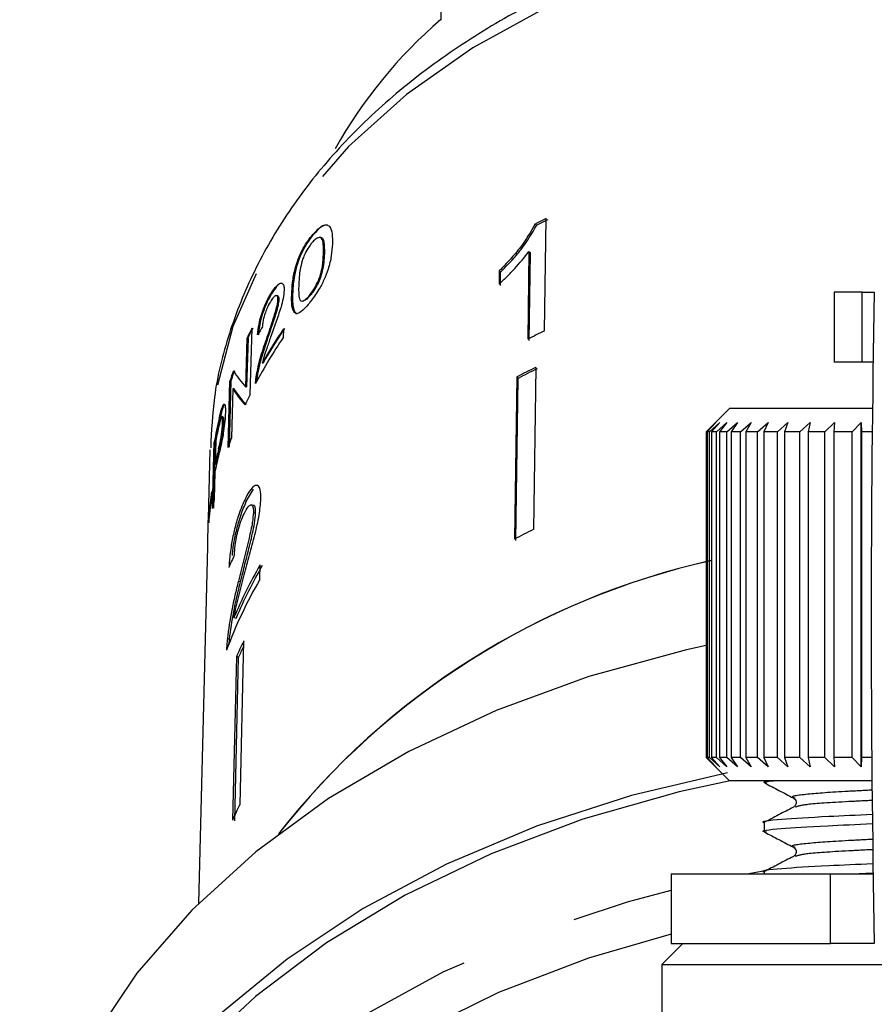
# Model space of a CAD drawing. Extents: x 19 to 411, y 87 to 268.
# Drawn here: x 245 to 254, y 224 to 234 of the extents above; entities that cross this region are included whole.
import ezdxf

# ---------------------------------------------------------------- set-up
doc = ezdxf.new("R2010")
doc.units = 0
doc.linetypes.add('PHANTOM', pattern=[12.7, 6.35, -1.27, 1.27, -1.27, 1.27, -1.27])
doc.layers.get('0').update_dxf_attribs({"linetype": 'CONTINUOUS'})

msp = doc.modelspace()

# ---------------------------------------------------------------- linework, layer by layer
at = {"color": 7, "linetype": 'CONTINUOUS'}
for p, q in [((249.559, 236.211), (249.559, 234.125)), ((250.674, 230.781), (250.692, 231.988)), ((250.574, 231.931), (250.589, 231.916)), ((248.181, 231.804), (248.171, 231.802)), ((248.254, 231.785), (248.245, 231.782)), ((250.506, 231.632), (250.492, 230.691)), ((250.506, 231.632), (250.521, 231.618)), ((250.507, 230.677), (250.521, 231.618)), ((250.187, 231.426), (250.185, 231.283)), ((250.187, 231.426), (250.201, 231.412)), ((250.199, 231.269), (250.201, 231.412)), ((247.74, 231.18), (247.731, 231.178)), ((247.795, 231.16), (247.784, 231.158)), ((247.818, 231.117), (247.808, 231.115)), ((247.966, 231.178), (247.956, 231.176)), ((248.076, 231.101), (248.086, 231.103)), ((248.158, 231.165), (248.149, 231.162)), ((253.784, 231.196), (253.784, 230.446)), ((254.086, 231.196), (253.784, 231.196)), ((254.086, 231.196), (254.216, 231.196)), ((247.529, 230.809), (247.508, 230.097)), ((247.869, 230.803), (247.866, 230.711)), ((247.462, 230.176), (247.477, 230.702)), ((247.487, 230.704), (247.472, 230.179)), ((247.487, 230.704), (247.477, 230.702)), ((247.685, 230.663), (247.675, 230.661)), ((247.649, 230.435), (247.64, 230.433)), ((250.578, 230.388), (250.553, 228.645)), ((254.086, 230.446), (253.784, 230.446)), ((254.2, 230.446), (254.086, 230.446)), ((247.585, 230.29), (247.575, 230.288)), ((250.375, 230.285), (250.35, 228.542)), ((250.365, 228.528), (250.39, 230.27)), ((250.375, 230.285), (250.39, 230.27)), ((247.273, 229.529), (247.293, 230.241)), ((247.302, 230.243), (247.283, 229.532)), ((247.302, 230.243), (247.293, 230.241)), ((247.324, 230.158), (247.309, 229.633)), ((247.333, 230.16), (247.324, 230.158)), ((247.472, 230.179), (247.462, 230.176)), ((247.213, 229.941), (247.203, 229.938)), ((252.659, 229.946), (252.409, 229.696)), ((252.664, 229.946), (252.659, 229.946)), ((254.196, 229.946), (252.664, 229.946)), ((247.215, 229.859), (247.205, 229.857)), ((247.224, 229.8), (247.214, 229.798)), ((252.412, 229.696), (252.515, 229.796)), ((252.515, 229.796), (252.419, 229.696)), ((252.447, 229.696), (252.555, 229.796)), ((252.555, 229.796), (252.467, 229.696)), ((252.52, 229.696), (252.632, 229.796)), ((252.632, 229.796), (252.554, 229.696)), ((252.632, 229.696), (252.746, 229.796)), ((252.746, 229.796), (252.677, 229.696)), ((252.779, 229.696), (252.894, 229.796)), ((252.894, 229.796), (252.836, 229.696)), ((252.961, 229.696), (253.075, 229.796)), ((253.075, 229.796), (253.029, 229.696)), ((253.175, 229.696), (253.287, 229.796)), ((253.287, 229.796), (253.253, 229.696)), ((253.417, 229.696), (253.526, 229.796)), ((253.526, 229.796), (253.505, 229.696)), ((253.686, 229.696), (253.789, 229.796)), ((253.789, 229.796), (253.782, 229.696)), ((253.977, 229.696), (254.074, 229.796)), ((254.074, 229.796), (254.079, 229.696)), ((254.074, 226.096), (254.074, 229.796)), ((252.409, 229.696), (252.409, 226.196)), ((252.412, 229.696), (252.409, 229.696)), ((252.412, 226.196), (252.412, 229.696)), ((252.447, 229.696), (252.419, 229.696)), ((252.419, 229.696), (252.419, 226.196)), ((252.447, 226.196), (252.447, 229.696)), ((252.52, 229.696), (252.467, 229.696)), ((252.467, 229.696), (252.467, 226.196)), ((252.52, 226.196), (252.52, 229.696)), ((252.632, 229.696), (252.554, 229.696)), ((252.554, 229.696), (252.554, 226.196)), ((252.632, 226.196), (252.632, 229.696)), ((252.779, 229.696), (252.677, 229.696)), ((252.677, 229.696), (252.677, 226.196)), ((252.779, 226.196), (252.779, 229.696)), ((252.961, 229.696), (252.836, 229.696)), ((252.836, 229.696), (252.836, 226.196)), ((252.961, 226.196), (252.961, 229.696)), ((253.175, 229.696), (253.029, 229.696)), ((253.029, 229.696), (253.029, 226.196)), ((253.175, 226.196), (253.175, 229.696)), ((253.417, 229.696), (253.253, 229.696)), ((253.253, 229.696), (253.253, 226.196)), ((253.417, 226.196), (253.417, 229.696)), ((253.686, 229.696), (253.505, 229.696)), ((253.505, 229.696), (253.505, 226.196)), ((253.686, 226.196), (253.686, 229.696)), ((253.977, 229.696), (253.782, 229.696)), ((253.782, 229.696), (253.782, 226.196)), ((253.977, 226.196), (253.977, 229.696)), ((254.194, 229.696), (254.079, 229.696)), ((254.079, 229.696), (254.079, 226.196)), ((247.106, 228.872), (247.124, 229.584)), ((247.134, 229.586), (247.115, 228.875)), ((247.134, 229.586), (247.124, 229.584)), ((247.141, 229.601), (247.134, 229.346)), ((247.18, 229.516), (247.171, 229.513)), ((247.076, 229.501), (247.058, 228.76)), ((247.143, 229.348), (247.134, 229.346)), ((247.132, 229.264), (247.124, 228.972)), ((247.096, 229.056), (247.094, 228.974)), ((247.472, 228.953), (247.547, 229.078)), ((247.449, 228.959), (247.472, 228.953)), ((247.546, 228.904), (247.522, 228.91)), ((247.06, 228.846), (247.059, 228.845)), ((247.064, 228.719), (247.066, 228.801)), ((247.072, 228.803), (247.066, 228.801)), ((247.545, 228.828), (247.568, 228.823)), ((247.05, 228.46), (246.956, 224.63)), ((247.613, 228.109), (247.617, 228.265)), ((247.383, 228.092), (247.407, 228.087)), ((247.336, 227.7), (247.36, 227.694)), ((247.265, 227.473), (247.288, 227.468)), ((247.283, 227.406), (247.288, 227.468)), ((247.44, 227.448), (247.398, 225.689)), ((247.362, 227.28), (247.32, 225.521)), ((247.344, 225.516), (247.385, 227.274)), ((247.362, 227.28), (247.385, 227.274)), ((252.409, 226.196), (252.659, 225.946)), ((252.412, 226.196), (252.409, 226.196)), ((252.515, 226.096), (252.412, 226.196)), ((252.419, 226.196), (252.515, 226.096)), ((252.447, 226.196), (252.419, 226.196)), ((252.555, 226.096), (252.447, 226.196)), ((252.52, 226.196), (252.467, 226.196)), ((252.467, 226.196), (252.555, 226.096)), ((252.632, 226.096), (252.52, 226.196)), ((252.554, 226.196), (252.632, 226.096)), ((252.632, 226.196), (252.554, 226.196)), ((252.746, 226.096), (252.632, 226.196)), ((252.677, 226.196), (252.746, 226.096)), ((252.779, 226.196), (252.677, 226.196)), ((252.894, 226.096), (252.779, 226.196)), ((252.836, 226.196), (252.894, 226.096)), ((252.961, 226.196), (252.836, 226.196)), ((253.075, 226.096), (252.961, 226.196)), ((253.029, 226.196), (253.075, 226.096)), ((253.175, 226.196), (253.029, 226.196)), ((253.287, 226.096), (253.175, 226.196)), ((253.253, 226.196), (253.287, 226.096)), ((253.417, 226.196), (253.253, 226.196)), ((253.526, 226.096), (253.417, 226.196)), ((253.505, 226.196), (253.526, 226.096)), ((253.686, 226.196), (253.505, 226.196)), ((253.789, 226.096), (253.686, 226.196)), ((253.782, 226.196), (253.789, 226.096)), ((253.977, 226.196), (253.782, 226.196)), ((254.074, 226.096), (253.977, 226.196)), ((254.079, 226.196), (254.074, 226.096)), ((254.192, 226.196), (254.079, 226.196)), ((252.664, 225.946), (252.659, 225.946)), ((254.193, 225.946), (252.664, 225.946)), ((253.034, 225.946), (253.034, 225.928)), ((253.034, 225.495), (253.034, 225.399)), ((253.034, 224.966), (253.034, 224.946)), ((253.978, 224.946), (254.2, 224.956)), ((252.034, 224.946), (252.034, 224.196)), ((252.034, 224.946), (253.747, 224.946)), ((253.747, 224.946), (254.2, 224.946)), ((252.159, 224.196), (251.934, 223.971)), ((252.034, 224.196), (253.747, 224.196)), ((254.216, 224.196), (253.747, 224.196)), ((251.934, 223.971), (251.934, 222.696)), ((251.934, 223.971), (258.884, 223.971))]:
    msp.add_line(p, q, dxfattribs=at)
at = {"color": 8, "linetype": 'PHANTOM'}
for p, q in [((248.307, 231.608), (248.297, 231.606)), ((254.086, 230.446), (254.086, 231.196)), ((247.186, 229.843), (247.177, 229.841)), ((252.848, 224.946), (253.042, 224.98)), ((253.747, 224.196), (253.747, 224.946))]:
    msp.add_line(p, q, dxfattribs=at)
at = {"color": 8, "linetype": 'PHANTOM', "flags": 128}
for points in [[(263.741, 229.501), (263.685, 230.089), (263.507, 230.789), (263.211, 231.469), (262.801, 232.119), (262.283, 232.729), (261.665, 233.291), (260.956, 233.796), (260.166, 234.237), (259.306, 234.607), (258.39, 234.901), (257.43, 235.115), (256.441, 235.246), (255.436, 235.291), (254.432, 235.25), (253.441, 235.125), (252.479, 234.915), (251.56, 234.625), (250.697, 234.259), (249.903, 233.822), (249.189, 233.321), (248.566, 232.762), (248.042, 232.154), (247.626, 231.506), (247.323, 230.827), (247.139, 230.128), (247.076, 229.501)], [(245.442, 219.619), (245.639, 220.12), (246.037, 220.864), (246.549, 221.573), (247.168, 222.238), (247.886, 222.851), (248.695, 223.404), (249.585, 223.892), (250.545, 224.308), (251.563, 224.646), (252.034, 224.771)], [(252.034, 224.297), (251.147, 224.038), (250.178, 223.669), (249.273, 223.227), (248.442, 222.718), (247.695, 222.147), (247.041, 221.522), (246.487, 220.849), (246.042, 220.138), (245.709, 219.397), (245.493, 218.634), (245.397, 217.859), (245.422, 217.082), (245.567, 216.311), (245.831, 215.555), (245.859, 215.492)]]:
    msp.add_lwpolyline(points, dxfattribs=at)
at = {"color": 7, "linetype": 'CONTINUOUS', "flags": 128}
for points in [[(252.409, 227.399), (252.198, 227.352), (251.15, 227.066), (250.152, 226.701), (249.216, 226.262), (248.352, 225.754), (247.571, 225.183), (246.882, 224.556), (246.293, 223.88), (245.811, 223.162), (245.441, 222.412), (245.188, 221.638), (245.055, 220.849), (245.034, 220.376)], [(252.638, 226.032), (251.607, 225.788), (250.586, 225.457), (249.621, 225.051), (248.724, 224.573), (247.906, 224.029), (247.175, 223.426), (246.541, 222.771), (246.011, 222.07), (245.591, 221.334), (245.286, 220.57), (245.099, 219.787), (245.034, 218.994), (245.09, 218.201), (245.16, 217.822)], [(252.667, 225.946), (252.119, 225.826), (251.083, 225.533), (250.099, 225.162), (249.177, 224.717), (248.33, 224.204), (247.566, 223.629), (246.895, 222.998), (246.325, 222.32), (245.863, 221.602), (245.513, 220.853), (245.281, 220.081), (245.17, 219.296), (245.159, 218.962)]]:
    msp.add_lwpolyline(points, dxfattribs=at)
at = {"color": 7, "linetype": 'CONTINUOUS'}
for centre, radius, start, end in [((252.926, 230.212), 5.163, 130.717, 150.7018), ((254.635, 223.782), 9.104, 115.666, 116.4896), ((254.638, 223.792), 9.078, 115.662, 116.488), ((437.089, 227.696), 182.906, 178.90355, 181.09645), ((251.863, 228.667), 4.835, 153.6986, 155.1027), ((251.872, 228.669), 4.835, 153.6986, 155.1027), ((252.198, 227.863), 5.233, 145.8187, 150.5852), ((252.207, 227.865), 5.233, 145.8187, 150.5852), ((254.616, 222.579), 9.1, 115.6695, 116.9476), ((252.149, 227.803), 5.177, 145.8161, 152.2235), ((251.609, 228.779), 4.549, 159.7631, 161.2247), ((254.565, 222.324), 8.996, 116.3033, 117.753), ((254.567, 222.333), 8.969, 116.3012, 117.7551), ((251.599, 228.777), 4.549, 159.7631, 161.2247), ((251.848, 227.963), 4.836, 153.8136, 155.293), ((251.365, 228.844), 4.305, 166.6148, 170.1043), ((251.374, 228.846), 4.305, 166.6148, 170.1043), ((251.38, 228.759), 4.323, 166.5127, 168.7628), ((251.586, 228.071), 4.553, 159.942, 161.3225), ((251.377, 228.505), 4.325, 166.5178, 168.7916), ((251.386, 228.507), 4.325, 166.5178, 168.7916), ((251.376, 228.423), 4.327, 166.4807, 168.8008), ((251.272, 228.441), 4.221, 171.6329, 175.1079), ((251.271, 228.36), 4.222, 171.6414, 175.1155), ((251.332, 228.141), 4.289, 168.8354, 170.1859), ((254.56, 220.539), 9.043, 116.3071, 117.7492), ((251.876, 225.798), 4.922, 149.9192, 157.2709), ((251.887, 225.799), 4.908, 149.9039, 157.2774), ((254.256, 220.328), 8.183, 102.6897, 141.9169), ((254.236, 220.36), 8.148, 102.6005, 142.0061), ((251.815, 225.672), 4.857, 149.882, 159.7965), ((251.795, 225.321), 4.846, 153.9794, 156.169), ((251.79, 225.329), 4.815, 154.6828, 156.1744), ((251.776, 223.553), 4.871, 153.985, 156.1633)]:
    msp.add_arc(centre, radius, start, end, dxfattribs=at)
for centre, major_axis, ratio, start_param, end_param in [((255.404, 229.079), (8.339, 0.334), 0.631698, 2.741058, 2.758807), ((255.333, 234.176), (8.094, 3.655), 0.38719, 3.197756, 3.259758), ((255.333, 233.983), (8.098, 3.659), 0.387414, 3.196168, 3.258076), ((255.343, 233.985), (8.098, 3.659), 0.387414, 3.196168, 3.258076), ((255.413, 226.708), (8.398, -0.314), 0.639404, 2.884869, 2.911331)]:
    msp.add_ellipse(centre, major_axis=major_axis, ratio=ratio, start_param=start_param, end_param=end_param, dxfattribs=at)
for points, knots in [([(263.743, 229.371), (263.74, 229.499), (263.732, 229.857), (263.634, 230.442), (263.419, 231.113), (263.1, 231.76), (262.682, 232.377), (262.169, 232.956), (261.568, 233.488), (260.886, 233.968), (260.133, 234.389), (259.318, 234.745), (258.453, 235.031), (257.548, 235.244), (256.616, 235.381), (255.668, 235.441), (254.717, 235.424), (253.775, 235.328), (252.853, 235.156), (251.964, 234.909), (251.118, 234.59), (250.327, 234.202), (249.602, 233.751), (248.951, 233.24), (248.385, 232.678), (247.912, 232.07), (247.538, 231.427), (247.271, 230.756), (247.113, 230.119), (247.094, 229.705), (247.086, 229.524)], [0, 0, 0, 0, 0.019948, 0.055688, 0.091462, 0.12737, 0.163483, 0.199819, 0.236352, 0.273029, 0.309797, 0.346613, 0.383446, 0.420277, 0.457105, 0.493929, 0.530757, 0.567595, 0.604448, 0.641323, 0.678226, 0.715155, 0.752103, 0.789042, 0.825931, 0.862714, 0.899324, 0.935703, 0.971829, 1, 1, 1, 1]), ([(248.171, 231.802), (248.207, 231.842), (248.262, 231.903), (248.329, 231.928), (248.37, 231.9), (248.395, 231.83), (248.394, 231.751), (248.393, 231.713)], [0, 0, 0, 0, 0.278464, 0.4214929, 0.5650315, 0.7877856, 1, 1, 1, 1]), ([(248.32, 231.917), (248.31, 231.915), (248.276, 231.907), (248.226, 231.858), (248.189, 231.815), (248.181, 231.804)], [0, 0, 0, 0, 0.239758, 0.816887, 1, 1, 1, 1]), ([(250.574, 231.931), (250.525, 231.846), (250.448, 231.715), (250.306, 231.548), (250.227, 231.467), (250.187, 231.426)], [0, 0, 0, 0, 0.478467, 0.736625, 1, 1, 1, 1]), ([(250.201, 231.412), (250.24, 231.451), (250.316, 231.529), (250.459, 231.696), (250.537, 231.828), (250.589, 231.916)], [0, 0, 0, 0, 0.251734, 0.503844, 1, 1, 1, 1]), ([(247.956, 231.176), (247.958, 231.216), (247.963, 231.298), (247.986, 231.428), (248.024, 231.552), (248.076, 231.666), (248.127, 231.747), (248.161, 231.79), (248.171, 231.802)], [0, 0, 0, 0, 0.217479, 0.437041, 0.583572, 0.730431, 0.924209, 1, 1, 1, 1]), ([(248.181, 231.804), (248.152, 231.766), (248.104, 231.703), (248.045, 231.583), (248.004, 231.464), (247.974, 231.321), (247.969, 231.232), (247.966, 231.178)], [0, 0, 0, 0, 0.225934, 0.377128, 0.528892, 0.713519, 1, 1, 1, 1]), ([(248.297, 231.606), (248.298, 231.634), (248.299, 231.693), (248.291, 231.758), (248.268, 231.787), (248.237, 231.783), (248.203, 231.76), (248.178, 231.732), (248.167, 231.719)], [0, 0, 0, 0, 0.221954, 0.465989, 0.599087, 0.732022, 0.877198, 1, 1, 1, 1]), ([(248.255, 231.782), (248.258, 231.784), (248.271, 231.79), (248.29, 231.779), (248.308, 231.723), (248.307, 231.655), (248.307, 231.608)], [0, 0, 0, 0, 0.055655, 0.231438, 0.463895, 1, 1, 1, 1]), ([(248.167, 231.719), (248.158, 231.707), (248.134, 231.676), (248.102, 231.62), (248.084, 231.575), (248.076, 231.557)], [0, 0, 0, 0, 0.282881, 0.7118, 1, 1, 1, 1]), ([(248.393, 231.713), (248.391, 231.673), (248.385, 231.591), (248.355, 231.457), (248.305, 231.327), (248.238, 231.204), (248.183, 231.126), (248.15, 231.085), (248.146, 231.08)], [0, 0, 0, 0, 0.2130149, 0.4280857, 0.5865488, 0.7453261, 0.968757, 1, 1, 1, 1]), ([(250.185, 231.283), (250.213, 231.311), (250.271, 231.365), (250.382, 231.48), (250.456, 231.571), (250.506, 231.632)], [0, 0, 0, 0, 0.250772, 0.50145, 1, 1, 1, 1]), ([(248.076, 231.557), (248.067, 231.524), (248.049, 231.463), (248.037, 231.371), (248.034, 231.314), (248.032, 231.279)], [0, 0, 0, 0, 0.310656, 0.579441, 1, 1, 1, 1]), ([(248.149, 231.162), (248.168, 231.188), (248.201, 231.234), (248.242, 231.315), (248.272, 231.398), (248.291, 231.497), (248.295, 231.565), (248.297, 231.606)], [0, 0, 0, 0, 0.204135, 0.363722, 0.491611, 0.688916, 1, 1, 1, 1]), ([(248.307, 231.608), (248.305, 231.579), (248.302, 231.517), (248.288, 231.426), (248.26, 231.336), (248.225, 231.263), (248.19, 231.205), (248.167, 231.175), (248.158, 231.165)], [0, 0, 0, 0, 0.220324, 0.468786, 0.608788, 0.74846, 0.909019, 1, 1, 1, 1]), ([(247.875, 231.216), (247.872, 231.188), (247.867, 231.132), (247.834, 231.01), (247.786, 230.871), (247.749, 230.765), (247.73, 230.712)], [0, 0, 0, 0, 0.193405, 0.386566, 0.689974, 1, 1, 1, 1]), ([(247.731, 231.178), (247.753, 231.211), (247.789, 231.266), (247.836, 231.298), (247.864, 231.29), (247.875, 231.255), (247.875, 231.227), (247.875, 231.216)], [0, 0, 0, 0, 0.32181, 0.53719, 0.753713, 0.902434, 1, 1, 1, 1]), ([(247.843, 231.29), (247.84, 231.29), (247.826, 231.29), (247.79, 231.255), (247.758, 231.207), (247.74, 231.18)], [0, 0, 0, 0, 0.132193, 0.499925, 1, 1, 1, 1]), ([(248.032, 231.279), (248.031, 231.251), (248.03, 231.194), (248.036, 231.13), (248.053, 231.097), (248.079, 231.1), (248.111, 231.119), (248.136, 231.148), (248.149, 231.162)], [0, 0, 0, 0, 0.224605, 0.458452, 0.589587, 0.721438, 0.854808, 1, 1, 1, 1]), ([(247.589, 230.737), (247.593, 230.775), (247.6, 230.838), (247.626, 230.943), (247.661, 231.043), (247.697, 231.12), (247.723, 231.164), (247.731, 231.178)], [0, 0, 0, 0, 0.263115, 0.440691, 0.617479, 0.882414, 1, 1, 1, 1]), ([(247.74, 231.18), (247.719, 231.142), (247.685, 231.08), (247.642, 230.967), (247.616, 230.87), (247.603, 230.793), (247.6, 230.754), (247.599, 230.739)], [0, 0, 0, 0, 0.316406, 0.515471, 0.715783, 0.890828, 1, 1, 1, 1]), ([(247.727, 231.094), (247.715, 231.071), (247.694, 231.034), (247.669, 230.968), (247.653, 230.913), (247.644, 230.864), (247.643, 230.838), (247.642, 230.826)], [0, 0, 0, 0, 0.305592, 0.505135, 0.674335, 0.843738, 1, 1, 1, 1]), ([(247.675, 230.661), (247.7, 230.734), (247.738, 230.845), (247.782, 230.981), (247.803, 231.063), (247.807, 231.099), (247.808, 231.115)], [0, 0, 0, 0, 0.476841, 0.721948, 0.879847, 1, 1, 1, 1]), ([(247.818, 231.117), (247.816, 231.097), (247.811, 231.052), (247.78, 230.945), (247.736, 230.815), (247.702, 230.714), (247.685, 230.663)], [0, 0, 0, 0, 0.1474755, 0.3438782, 0.6702478, 1, 1, 1, 1]), ([(247.808, 231.115), (247.808, 231.125), (247.808, 231.145), (247.797, 231.16), (247.781, 231.159), (247.756, 231.138), (247.738, 231.11), (247.727, 231.094)], [0, 0, 0, 0, 0.157407, 0.315816, 0.526907, 0.730647, 1, 1, 1, 1]), ([(247.795, 231.16), (247.802, 231.16), (247.812, 231.16), (247.818, 231.139), (247.818, 231.123), (247.818, 231.117)], [0, 0, 0, 0, 0.480514, 0.791018, 1, 1, 1, 1]), ([(248.005, 230.964), (247.992, 230.974), (247.962, 230.997), (247.955, 231.088), (247.956, 231.155), (247.956, 231.176)], [0, 0, 0, 0, 0.335316, 0.79624, 1, 1, 1, 1]), ([(247.966, 231.178), (247.965, 231.153), (247.964, 231.104), (247.971, 231.027), (247.987, 230.976), (248.009, 230.968), (248.014, 230.966)], [0, 0, 0, 0, 0.2443192, 0.4890698, 0.8806275, 1, 1, 1, 1]), ([(248.158, 231.165), (248.14, 231.143), (248.113, 231.112), (248.092, 231.107), (248.086, 231.106)], [0, 0, 0, 0, 0.684524, 1, 1, 1, 1]), ([(248.146, 231.08), (248.128, 231.058), (248.087, 231.01), (248.037, 230.968), (248.013, 230.965), (248.005, 230.964)], [0, 0, 0, 0, 0.352578, 0.785828, 1, 1, 1, 1]), ([(247.73, 230.712), (247.716, 230.673), (247.693, 230.607), (247.661, 230.514), (247.647, 230.46), (247.64, 230.433)], [0, 0, 0, 0, 0.431592, 0.713592, 1, 1, 1, 1]), ([(247.575, 230.288), (247.586, 230.345), (247.603, 230.435), (247.641, 230.561), (247.664, 230.628), (247.675, 230.661)], [0, 0, 0, 0, 0.458736, 0.727459, 1, 1, 1, 1]), ([(247.685, 230.663), (247.665, 230.604), (247.634, 230.513), (247.602, 230.385), (247.59, 230.322), (247.585, 230.29)], [0, 0, 0, 0, 0.480754, 0.734741, 1, 1, 1, 1]), ([(247.568, 230.215), (247.568, 230.221), (247.569, 230.231), (247.57, 230.255), (247.573, 230.275), (247.575, 230.288)], [0, 0, 0, 0, 0.248158, 0.496687, 1, 1, 1, 1]), ([(247.585, 230.29), (247.583, 230.277), (247.58, 230.258), (247.578, 230.239), (247.578, 230.233), (247.578, 230.232)], [0, 0, 0, 0, 0.632094, 0.957376, 1, 1, 1, 1]), ([(247.177, 229.841), (247.181, 229.856), (247.187, 229.881), (247.196, 229.914), (247.201, 229.93), (247.203, 229.938)], [0, 0, 0, 0, 0.44324, 0.721123, 1, 1, 1, 1]), ([(247.213, 229.941), (247.209, 229.927), (247.202, 229.905), (247.193, 229.872), (247.189, 229.852), (247.186, 229.843)], [0, 0, 0, 0, 0.443848, 0.7217973, 1, 1, 1, 1]), ([(247.203, 229.938), (247.209, 229.956), (247.22, 229.988), (247.233, 229.998), (247.241, 229.98), (247.245, 229.946), (247.244, 229.914), (247.244, 229.903)], [0, 0, 0, 0, 0.2600719, 0.4570374, 0.6536924, 0.873749, 1, 1, 1, 1]), ([(247.234, 229.991), (247.234, 229.991), (247.23, 229.99), (247.222, 229.97), (247.215, 229.949), (247.213, 229.941)], [0, 0, 0, 0, 0.009441, 0.629024, 1, 1, 1, 1]), ([(247.244, 229.903), (247.242, 229.874), (247.24, 229.815), (247.227, 229.715), (247.21, 229.615), (247.19, 229.523), (247.177, 229.466), (247.169, 229.435)], [0, 0, 0, 0, 0.208789, 0.419533, 0.562479, 0.761405, 1, 1, 1, 1]), ([(247.197, 229.841), (247.194, 229.832), (247.189, 229.816), (247.182, 229.789), (247.179, 229.774), (247.177, 229.767)], [0, 0, 0, 0, 0.4457844, 0.7227569, 1, 1, 1, 1]), ([(247.214, 229.798), (247.214, 229.813), (247.214, 229.841), (247.21, 229.859), (247.204, 229.858), (247.199, 229.846), (247.197, 229.841)], [0, 0, 0, 0, 0.325061, 0.583462, 0.843003, 1, 1, 1, 1]), ([(247.216, 229.858), (247.217, 229.858), (247.221, 229.858), (247.224, 229.838), (247.224, 229.813), (247.224, 229.8)], [0, 0, 0, 0, 0.260369, 0.603235, 1, 1, 1, 1]), ([(247.171, 229.513), (247.176, 229.537), (247.185, 229.573), (247.197, 229.636), (247.205, 229.69), (247.212, 229.748), (247.213, 229.779), (247.214, 229.798)], [0, 0, 0, 0, 0.288245, 0.456913, 0.62755, 0.777418, 1, 1, 1, 1]), ([(247.224, 229.8), (247.223, 229.782), (247.221, 229.75), (247.215, 229.692), (247.206, 229.635), (247.194, 229.574), (247.185, 229.537), (247.18, 229.516)], [0, 0, 0, 0, 0.219571, 0.380531, 0.5422, 0.73105, 1, 1, 1, 1]), ([(247.625, 228.976), (247.625, 229.012), (247.623, 229.083), (247.594, 229.125), (247.552, 229.12), (247.502, 229.063), (247.467, 228.994), (247.449, 228.959)], [0, 0, 0, 0, 0.203954, 0.409818, 0.593649, 0.791425, 1, 1, 1, 1]), ([(247.446, 228.158), (247.465, 228.23), (247.504, 228.373), (247.561, 228.587), (247.612, 228.804), (247.621, 228.919), (247.625, 228.976)], [0, 0, 0, 0, 0.251149, 0.502705, 0.755767, 1, 1, 1, 1]), ([(247.449, 228.959), (247.425, 228.903), (247.384, 228.808), (247.336, 228.633), (247.304, 228.467), (247.288, 228.334), (247.284, 228.263), (247.282, 228.239)], [0, 0, 0, 0, 0.281424, 0.473968, 0.667284, 0.887458, 1, 1, 1, 1]), ([(247.319, 228.367), (247.32, 228.386), (247.325, 228.447), (247.348, 228.573), (247.387, 228.733), (247.431, 228.861), (247.461, 228.929), (247.472, 228.953)], [0, 0, 0, 0, 0.101168, 0.329442, 0.557956, 0.842122, 1, 1, 1, 1]), ([(247.444, 228.815), (247.459, 228.843), (247.484, 228.892), (247.516, 228.915), (247.537, 228.905), (247.545, 228.868), (247.545, 228.837), (247.545, 228.828)], [0, 0, 0, 0, 0.289918, 0.501304, 0.712309, 0.918019, 1, 1, 1, 1]), ([(247.568, 228.823), (247.568, 228.843), (247.567, 228.884), (247.556, 228.906), (247.547, 228.903), (247.546, 228.903)], [0, 0, 0, 0, 0.474961, 0.953126, 1, 1, 1, 1]), ([(247.341, 228.375), (247.343, 228.406), (247.346, 228.461), (247.362, 228.561), (247.384, 228.653), (247.412, 228.742), (247.433, 228.79), (247.444, 228.815)], [0, 0, 0, 0, 0.243075, 0.424299, 0.605498, 0.791159, 1, 1, 1, 1]), ([(247.545, 228.828), (247.542, 228.794), (247.535, 228.712), (247.494, 228.532), (247.441, 228.323), (247.402, 228.169), (247.383, 228.092)], [0, 0, 0, 0, 0.166527, 0.394213, 0.6957558, 1, 1, 1, 1]), ([(247.407, 228.087), (247.423, 228.15), (247.454, 228.277), (247.506, 228.477), (247.549, 228.657), (247.566, 228.775), (247.568, 228.814), (247.568, 228.823)], [0, 0, 0, 0, 0.2510622, 0.5022464, 0.7926116, 0.9545195, 1, 1, 1, 1]), ([(247.058, 228.76), (247.057, 228.743), (247.056, 228.702), (247.055, 228.65), (247.054, 228.62)], [0, 0, 0, 0, 0.418376, 1, 1, 1, 1]), ([(247.054, 228.62), (247.053, 228.58), (247.052, 228.53), (247.05, 228.472), (247.05, 228.46)], [0, 0, 0, 0, 0.794782, 1, 1, 1, 1]), ([(247.336, 227.7), (247.344, 227.738), (247.358, 227.815), (247.396, 227.969), (247.426, 228.082), (247.446, 228.158)], [0, 0, 0, 0, 0.25129, 0.502529, 1, 1, 1, 1]), ([(247.383, 228.092), (247.37, 228.04), (247.345, 227.936), (247.299, 227.725), (247.278, 227.574), (247.265, 227.473)], [0, 0, 0, 0, 0.251455, 0.503099, 1, 1, 1, 1]), ([(247.288, 227.468), (247.301, 227.564), (247.322, 227.713), (247.367, 227.924), (247.394, 228.032), (247.407, 228.087)], [0, 0, 0, 0, 0.478683, 0.737894, 1, 1, 1, 1]), ([(247.265, 227.473), (247.263, 227.462), (247.261, 227.439), (247.258, 227.396), (247.257, 227.368), (247.256, 227.349)], [0, 0, 0, 0, 0.250648, 0.501611, 1, 1, 1, 1]), ([(253.057, 225.923), (253.048, 225.925), (252.998, 225.932), (253.072, 225.94), (253.132, 225.946)], [0, 0, 0, 0, 0.188795, 1, 1, 1, 1]), ([(253.037, 225.923), (253.089, 225.896), (253.192, 225.842), (253.295, 225.788), (253.347, 225.761)], [0, 0, 0, 0, 0.500106, 1, 1, 1, 1]), ([(253.349, 225.76), (253.361, 225.749), (253.38, 225.733), (253.373, 225.681), (253.357, 225.669), (253.35, 225.664)], [0, 0, 0, 0, 0.4544131, 0.7184501, 1, 1, 1, 1]), ([(253.347, 225.662), (253.294, 225.635), (253.188, 225.579), (253.083, 225.524), (253.03, 225.496)], [0, 0, 0, 0, 0.499858, 1, 1, 1, 1]), ([(254.195, 225.582), (254.031, 225.575), (253.614, 225.556), (253.191, 225.53), (252.973, 225.507), (253.035, 225.495), (253.035, 225.495)], [0, 0, 0, 0, 0.240659, 0.612568, 0.996402, 1, 1, 1, 1]), ([(253.057, 225.394), (253.049, 225.395), (252.971, 225.408), (253.182, 225.433), (253.592, 225.459), (254.026, 225.477), (254.196, 225.485)], [0, 0, 0, 0, 0.0463913, 0.4147903, 0.7717444, 1, 1, 1, 1]), ([(253.037, 225.394), (253.089, 225.367), (253.192, 225.313), (253.295, 225.259), (253.347, 225.232)], [0, 0, 0, 0, 0.500106, 1, 1, 1, 1]), ([(253.349, 225.231), (253.361, 225.22), (253.38, 225.204), (253.373, 225.152), (253.357, 225.14), (253.35, 225.134)], [0, 0, 0, 0, 0.454413, 0.71845, 1, 1, 1, 1]), ([(253.347, 225.133), (253.294, 225.105), (253.188, 225.05), (253.083, 224.995), (253.03, 224.967)], [0, 0, 0, 0, 0.499858, 1, 1, 1, 1]), ([(254.199, 225.053), (254.034, 225.046), (253.615, 225.027), (253.191, 225.001), (252.973, 224.978), (253.035, 224.966), (253.035, 224.966)], [0, 0, 0, 0, 0.242006, 0.613256, 0.996408, 1, 1, 1, 1])]:
    msp.add_open_spline(points, degree=3, knots=knots, dxfattribs=at)
at = {"color": 8, "linetype": 'PHANTOM'}
for points, knots in [([(254.194, 225.845), (254.106, 225.84), (253.79, 225.825), (253.477, 225.801), (253.289, 225.776), (253.358, 225.763), (253.366, 225.762)], [0, 0, 0, 0, 0.150953, 0.539637, 0.940793, 1, 1, 1, 1]), ([(254.194, 225.734), (254.108, 225.73), (253.795, 225.714), (253.463, 225.693), (253.398, 225.672), (253.368, 225.662)], [0, 0, 0, 0, 0.1705084, 0.6146964, 1, 1, 1, 1]), ([(254.197, 225.316), (254.107, 225.311), (253.79, 225.295), (253.477, 225.272), (253.289, 225.247), (253.358, 225.234), (253.366, 225.233)], [0, 0, 0, 0, 0.152498, 0.540474, 0.940901, 1, 1, 1, 1]), ([(254.198, 225.205), (254.11, 225.201), (253.796, 225.185), (253.463, 225.163), (253.398, 225.142), (253.368, 225.133)], [0, 0, 0, 0, 0.17223, 0.615496, 1, 1, 1, 1])]:
    msp.add_open_spline(points, degree=3, knots=knots, dxfattribs=at)

doc.saveas('drawing.dxf')
